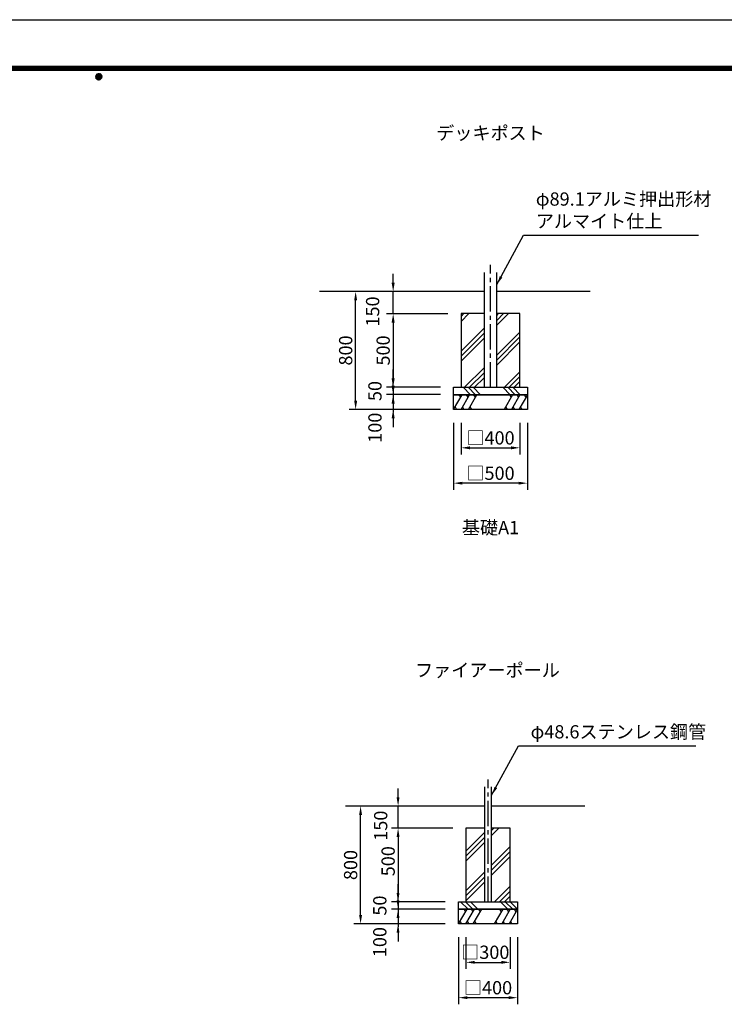
# Model space of a CAD drawing. Units: millimetres. Extents: x 0 to 29700, y 0 to 21000.
# Drawn here: x 14285 to 22253, y 9861 to 21000 of the extents above; entities that cross this region are included whole.
import ezdxf
from ezdxf.enums import TextEntityAlignment as Align

# ---------------------------------------------------------------- set-up
doc = ezdxf.new("R2010")
doc.units = ezdxf.units.MM
doc.header["$LTSCALE"] = 15
doc.linetypes.add('CENTER2', pattern=[28.575, 19.05, -3.175, 3.175, -3.175])
for name, color, linetype in [('P001', 131, 'Continuous'), ('P019', 71, 'Continuous'), ('P919', 75, 'Continuous'), ('P_1CENTER', 2, 'CENTER2'), ('P_2DIM', 6, 'Continuous'), ('P_3TEXT', 60, 'Continuous'), ('P_5DRAWFRAME', 104, 'Continuous'), ('P_7THICK', 7, 'Continuous')]:
    doc.layers.add(name, color=color, linetype=linetype)
doc.styles.add('BIGFONT', font='simplex.shx', dxfattribs={"bigfont": 'bigfont.shx'})
doc.dimstyles.new('DIMBIGFONT$0', dxfattribs={"dimscale": 50, "dimtxt": 3, "dimasz": 2, "dimexe": 1.5, "dimexo": 3, "dimgap": 0.75, "dimtad": 1, "dimdec": 1, "dimdsep": 46, "dimtxsty": 'BIGFONT', "dimsah": 1, "dimcen": 0, "dimclrt": 230, "dimadec": 1, "dimazin": 2, "dimtfac": 0.6, "dimtdec": 1, "dimtofl": 0, "dimtmove": 2, "dimatfit": 3, "dimfxl": 1, "dimtvp": 1, "dimtolj": 1, "dimarcsym": 0})
doc.dimstyles.new('DIMBIGFONT$7', dxfattribs={"dimscale": 50, "dimtxt": 3, "dimasz": 2, "dimexe": 1.5, "dimexo": 3, "dimgap": 0.75, "dimtad": 1, "dimdec": 1, "dimdsep": 46, "dimtxsty": 'BIGFONT', "dimsah": 1, "dimcen": 0, "dimclrt": 230, "dimadec": 1, "dimazin": 2, "dimtfac": 0.6, "dimtdec": 1, "dimtofl": 0, "dimtmove": 0, "dimatfit": 3, "dimfxl": 1, "dimtvp": 1, "dimtolj": 1, "dimarcsym": 0})

# ---------------------------------------------------------------- blocks, each defined once
blk = doc.blocks.new('*D4')
at = {"layer": 'DEFPOINTS', "color": 0, "transparency": 16777216}
for p in [(19276, 16591), (19942, 16591), (19942, 16157)]:
    blk.add_point(p, dxfattribs=at)
at = {"layer": 'P_2DIM', "color": 0, "lineweight": -2, "transparency": 16777216}
for p, q in [((19276, 16441), (19276, 16082)), ((19942, 16441), (19942, 16082)), ((19376, 16157), (19842, 16157))]:
    blk.add_line(p, q, dxfattribs=at)
at = {"layer": 'P_2DIM', "color": 0, "transparency": 16777216}
for points in [[(19376, 16173), (19376, 16140), (19276, 16157)], [(19842, 16140), (19842, 16173), (19942, 16157)]]:
    blk.add_solid(points, dxfattribs=at)
at = {"layer": 'P_2DIM', "color": 230, "transparency": 16777216, "insert": (19609, 16269), "char_height": 150, "attachment_point": 5, "style": 'BIGFONT'}
blk.add_mtext('\\A1;□400', dxfattribs=at)
blk = doc.blocks.new('*D5')
at = {"layer": 'DEFPOINTS', "color": 0, "transparency": 16777216}
for p in [(19192, 16591), (20026, 16591), (19192, 15757)]:
    blk.add_point(p, dxfattribs=at)
at = {"layer": 'P_2DIM', "color": 0, "lineweight": -2, "transparency": 16777216}
for p, q in [((19192, 16441), (19192, 15682)), ((20026, 16441), (20026, 15682)), ((19926, 15757), (19292, 15757))]:
    blk.add_line(p, q, dxfattribs=at)
at = {"layer": 'P_2DIM', "color": 0, "transparency": 16777216}
for points in [[(19292, 15773), (19292, 15740), (19192, 15757)], [(19926, 15740), (19926, 15773), (20026, 15757)]]:
    blk.add_solid(points, dxfattribs=at)
at = {"layer": 'P_2DIM', "color": 230, "transparency": 16777216, "insert": (19609, 15869), "char_height": 150, "attachment_point": 5, "style": 'BIGFONT'}
blk.add_mtext('\\A1;□500', dxfattribs=at)
blk = doc.blocks.new('*D6')
at = {"layer": 'DEFPOINTS', "color": 0, "transparency": 16777216}
for p in [(19192, 16758), (18508, 16591), (19192, 16591)]:
    blk.add_point(p, dxfattribs=at)
at = {"layer": 'P_2DIM', "color": 0, "lineweight": -2, "transparency": 16777216}
for p, q in [((18508, 16858), (18508, 16958)), ((19042, 16758), (18433, 16758)), ((18508, 16758), (18508, 16591)), ((19042, 16591), (18433, 16591)), ((18508, 16491), (18508, 16391))]:
    blk.add_line(p, q, dxfattribs=at)
at = {"layer": 'P_2DIM', "color": 0, "transparency": 16777216}
for points in [[(18491, 16858), (18525, 16858), (18508, 16758)], [(18525, 16491), (18491, 16491), (18508, 16591)]]:
    blk.add_solid(points, dxfattribs=at)
at = {"layer": 'P_2DIM', "color": 230, "transparency": 16777216, "insert": (18302, 16384), "char_height": 150, "attachment_point": 5, "rotation": 90, "style": 'BIGFONT'}
blk.add_mtext('\\A1;100', dxfattribs=at)
blk = doc.blocks.new('*D7')
at = {"layer": 'DEFPOINTS', "color": 0, "transparency": 16777216}
for p in [(18508, 17924), (19234, 17924), (19276, 17674)]:
    blk.add_point(p, dxfattribs=at)
at = {"layer": 'P_2DIM', "color": 0, "lineweight": -2, "transparency": 16777216}
for p, q in [((18508, 18024), (18508, 18124)), ((19084, 17924), (18433, 17924)), ((18508, 17674), (18508, 17924)), ((19126, 17674), (18433, 17674)), ((18508, 17574), (18508, 17474))]:
    blk.add_line(p, q, dxfattribs=at)
at = {"layer": 'P_2DIM', "color": 0, "transparency": 16777216}
for points in [[(18491, 18024), (18525, 18024), (18508, 17924)], [(18525, 17574), (18491, 17574), (18508, 17674)]]:
    blk.add_solid(points, dxfattribs=at)
at = {"layer": 'P_2DIM', "color": 230, "transparency": 16777216, "insert": (18276, 17699), "char_height": 150, "attachment_point": 5, "rotation": 90, "style": 'BIGFONT'}
blk.add_mtext('\\A1;150', dxfattribs=at)
blk = doc.blocks.new('*D8')
at = {"layer": 'DEFPOINTS', "color": 0, "transparency": 16777216}
for p in [(19192, 16841), (18508, 16758), (19192, 16758)]:
    blk.add_point(p, dxfattribs=at)
at = {"layer": 'P_2DIM', "color": 0, "lineweight": -2, "transparency": 16777216}
for p, q in [((18508, 16941), (18508, 17041)), ((19042, 16841), (18433, 16841)), ((18508, 16841), (18508, 16758)), ((19042, 16758), (18433, 16758)), ((18508, 16658), (18508, 16558))]:
    blk.add_line(p, q, dxfattribs=at)
at = {"layer": 'P_2DIM', "color": 0, "transparency": 16777216}
for points in [[(18491, 16941), (18525, 16941), (18508, 16841)], [(18525, 16658), (18491, 16658), (18508, 16758)]]:
    blk.add_solid(points, dxfattribs=at)
at = {"layer": 'P_2DIM', "color": 230, "transparency": 16777216, "insert": (18302, 16799), "char_height": 150, "attachment_point": 5, "rotation": 90, "style": 'BIGFONT'}
blk.add_mtext('\\A1;50', dxfattribs=at)
blk = doc.blocks.new('*D9')
at = {"layer": 'DEFPOINTS', "color": 0, "transparency": 16777216}
for p in [(19276, 17674), (18508, 16841), (19192, 16841)]:
    blk.add_point(p, dxfattribs=at)
at = {"layer": 'P_2DIM', "color": 0, "lineweight": -2, "transparency": 16777216}
for p, q in [((19126, 17674), (18433, 17674)), ((18508, 17574), (18508, 16941)), ((19042, 16841), (18433, 16841))]:
    blk.add_line(p, q, dxfattribs=at)
at = {"layer": 'P_2DIM', "color": 0, "transparency": 16777216}
for points in [[(18525, 17574), (18491, 17574), (18508, 17674)], [(18491, 16941), (18525, 16941), (18508, 16841)]]:
    blk.add_solid(points, dxfattribs=at)
at = {"layer": 'P_2DIM', "color": 230, "transparency": 16777216, "insert": (18395, 17258), "char_height": 150, "attachment_point": 5, "rotation": 90, "style": 'BIGFONT'}
blk.add_mtext('\\A1;500', dxfattribs=at)
blk = doc.blocks.new('*D10')
at = {"layer": 'DEFPOINTS', "color": 0, "transparency": 16777216}
for p in [(18084, 17924), (19042, 17924), (19042, 16591)]:
    blk.add_point(p, dxfattribs=at)
at = {"layer": 'P_2DIM', "color": 0, "lineweight": -2, "transparency": 16777216}
for p, q in [((18892, 17924), (18009, 17924)), ((18084, 16691), (18084, 17824)), ((18892, 16591), (18009, 16591))]:
    blk.add_line(p, q, dxfattribs=at)
at = {"layer": 'P_2DIM', "color": 0, "transparency": 16777216}
for points in [[(18101, 17824), (18067, 17824), (18084, 17924)], [(18067, 16691), (18101, 16691), (18084, 16591)]]:
    blk.add_solid(points, dxfattribs=at)
at = {"layer": 'P_2DIM', "color": 230, "transparency": 16777216, "insert": (17971, 17258), "char_height": 150, "attachment_point": 5, "rotation": 90, "style": 'BIGFONT'}
blk.add_mtext('\\A1;800', dxfattribs=at)
blk = doc.blocks.new('*D18')
at = {"layer": 'DEFPOINTS', "color": 0, "transparency": 16777216}
for p in [(18140, 12104), (19098, 12104), (19248, 10771)]:
    blk.add_point(p, dxfattribs=at)
at = {"layer": 'P_2DIM', "color": 0, "lineweight": -2, "transparency": 16777216}
for p, q in [((18948, 12104), (18065, 12104)), ((18140, 10871), (18140, 12004)), ((19098, 10771), (18065, 10771))]:
    blk.add_line(p, q, dxfattribs=at)
at = {"layer": 'P_2DIM', "color": 0, "transparency": 16777216}
for points in [[(18156, 12004), (18123, 12004), (18140, 12104)], [(18123, 10871), (18156, 10871), (18140, 10771)]]:
    blk.add_solid(points, dxfattribs=at)
at = {"layer": 'P_2DIM', "color": 230, "transparency": 16777216, "insert": (18027, 11437), "char_height": 150, "attachment_point": 5, "rotation": 90, "style": 'BIGFONT'}
blk.add_mtext('\\A1;800', dxfattribs=at)
blk = doc.blocks.new('*D19')
at = {"layer": 'DEFPOINTS', "color": 0, "transparency": 16777216}
for p in [(18564, 12104), (19540, 12104), (19331, 11854)]:
    blk.add_point(p, dxfattribs=at)
at = {"layer": 'P_2DIM', "color": 0, "lineweight": -2, "transparency": 16777216}
for p, q in [((18564, 12204), (18564, 12304)), ((19390, 12104), (18489, 12104)), ((18564, 11854), (18564, 12104)), ((19181, 11854), (18489, 11854)), ((18564, 11754), (18564, 11654))]:
    blk.add_line(p, q, dxfattribs=at)
at = {"layer": 'P_2DIM', "color": 0, "transparency": 16777216}
for points in [[(18547, 12204), (18580, 12204), (18564, 12104)], [(18580, 11754), (18547, 11754), (18564, 11854)]]:
    blk.add_solid(points, dxfattribs=at)
at = {"layer": 'P_2DIM', "color": 230, "transparency": 16777216, "insert": (18367, 11882), "char_height": 150, "attachment_point": 5, "rotation": 90, "style": 'BIGFONT'}
blk.add_mtext('\\A1;150', dxfattribs=at)
blk = doc.blocks.new('*D20')
at = {"layer": 'DEFPOINTS', "color": 0, "transparency": 16777216}
for p in [(19248, 10771), (19915, 10771), (19248, 9936)]:
    blk.add_point(p, dxfattribs=at)
at = {"layer": 'P_2DIM', "color": 0, "lineweight": -2, "transparency": 16777216}
for p, q in [((19248, 10621), (19248, 9861)), ((19915, 10621), (19915, 9861)), ((19815, 9936), (19348, 9936))]:
    blk.add_line(p, q, dxfattribs=at)
at = {"layer": 'P_2DIM', "color": 0, "transparency": 16777216}
for points in [[(19348, 9953), (19348, 9920), (19248, 9936)], [(19815, 9920), (19815, 9953), (19915, 9936)]]:
    blk.add_solid(points, dxfattribs=at)
at = {"layer": 'P_2DIM', "color": 230, "transparency": 16777216, "insert": (19581, 10049), "char_height": 150, "attachment_point": 5, "style": 'BIGFONT'}
blk.add_mtext('\\A1;□400', dxfattribs=at)
blk = doc.blocks.new('*D21')
at = {"layer": 'DEFPOINTS', "color": 0, "transparency": 16777216}
for p in [(19331, 11854), (18564, 11021), (19248, 11021)]:
    blk.add_point(p, dxfattribs=at)
at = {"layer": 'P_2DIM', "color": 0, "lineweight": -2, "transparency": 16777216}
for p, q in [((19181, 11854), (18489, 11854)), ((18564, 11754), (18564, 11121)), ((19098, 11021), (18489, 11021))]:
    blk.add_line(p, q, dxfattribs=at)
at = {"layer": 'P_2DIM', "color": 0, "transparency": 16777216}
for points in [[(18580, 11754), (18547, 11754), (18564, 11854)], [(18547, 11121), (18580, 11121), (18564, 11021)]]:
    blk.add_solid(points, dxfattribs=at)
at = {"layer": 'P_2DIM', "color": 230, "transparency": 16777216, "insert": (18451, 11480), "char_height": 150, "attachment_point": 5, "rotation": 90, "style": 'BIGFONT'}
blk.add_mtext('\\A1;500', dxfattribs=at)
blk = doc.blocks.new('*D22')
at = {"layer": 'DEFPOINTS', "color": 0, "transparency": 16777216}
for p in [(19248, 10937), (18564, 10771), (19248, 10771)]:
    blk.add_point(p, dxfattribs=at)
at = {"layer": 'P_2DIM', "color": 0, "lineweight": -2, "transparency": 16777216}
for p, q in [((18564, 11037), (18564, 11137)), ((19098, 10937), (18489, 10937)), ((18564, 10937), (18564, 10771)), ((19098, 10771), (18489, 10771)), ((18564, 10671), (18564, 10571))]:
    blk.add_line(p, q, dxfattribs=at)
at = {"layer": 'P_2DIM', "color": 0, "transparency": 16777216}
for points in [[(18547, 11037), (18580, 11037), (18564, 10937)], [(18580, 10671), (18547, 10671), (18564, 10771)]]:
    blk.add_solid(points, dxfattribs=at)
at = {"layer": 'P_2DIM', "color": 230, "transparency": 16777216, "insert": (18357, 10565), "char_height": 150, "attachment_point": 5, "rotation": 90, "style": 'BIGFONT'}
blk.add_mtext('\\A1;100', dxfattribs=at)
blk = doc.blocks.new('*D23')
at = {"layer": 'DEFPOINTS', "color": 0, "transparency": 16777216}
for p in [(18564, 10937), (19248, 11021), (19248, 10937)]:
    blk.add_point(p, dxfattribs=at)
at = {"layer": 'P_2DIM', "color": 0, "lineweight": -2, "transparency": 16777216}
for p, q in [((18564, 11121), (18564, 11221)), ((19098, 11021), (18489, 11021)), ((19098, 10937), (18489, 10937)), ((18564, 11021), (18564, 10937)), ((18564, 10837), (18564, 10737))]:
    blk.add_line(p, q, dxfattribs=at)
at = {"layer": 'P_2DIM', "color": 0, "transparency": 16777216}
for points in [[(18547, 11121), (18580, 11121), (18564, 11021)], [(18580, 10837), (18547, 10837), (18564, 10937)]]:
    blk.add_solid(points, dxfattribs=at)
at = {"layer": 'P_2DIM', "color": 230, "transparency": 16777216, "insert": (18357, 10978), "char_height": 150, "attachment_point": 5, "rotation": 90, "style": 'BIGFONT'}
blk.add_mtext('\\A1;50', dxfattribs=at)
blk = doc.blocks.new('*D24')
at = {"layer": 'DEFPOINTS', "color": 0, "transparency": 16777216}
for p in [(19331, 10771), (19831, 10771), (19831, 10336)]:
    blk.add_point(p, dxfattribs=at)
at = {"layer": 'P_2DIM', "color": 0, "lineweight": -2, "transparency": 16777216}
for p, q in [((19331, 10621), (19331, 10261)), ((19831, 10621), (19831, 10261)), ((19431, 10336), (19731, 10336))]:
    blk.add_line(p, q, dxfattribs=at)
at = {"layer": 'P_2DIM', "color": 0, "transparency": 16777216}
for points in [[(19431, 10353), (19431, 10320), (19331, 10336)], [(19731, 10320), (19731, 10353), (19831, 10336)]]:
    blk.add_solid(points, dxfattribs=at)
at = {"layer": 'P_2DIM', "color": 230, "transparency": 16777216, "insert": (19550, 10450), "char_height": 150, "attachment_point": 5, "style": 'BIGFONT'}
blk.add_mtext('\\A1;□300', dxfattribs=at)
blk = doc.blocks.new('DFP2')
at = {"color": 0}
for p, q in [((26.35, 409.5), (580.85, 409.5)), ((26.35, 409.4), (580.85, 409.4)), ((580.85, 409.3), (26.35, 409.3)), ((26.35, 409.2), (580.85, 409.2)), ((26.35, 409.1), (580.85, 409.1)), ((26.35, 409), (580.85, 409)), ((580.85, 408.9), (26.35, 408.9)), ((580.85, 408.8), (26.35, 408.8)), ((580.85, 408.7), (26.35, 408.7)), ((580.85, 408.6), (26.35, 408.6)), ((580.85, 408.5), (26.35, 408.5)), ((302.85, 407.1), (303.6, 407.85)), ((302.86, 406.97), (303.73, 407.84)), ((302.87, 407.26), (303.44, 407.83)), ((302.89, 406.86), (303.84, 407.81)), ((302.93, 406.76), (303.94, 407.77)), ((302.96, 407.5), (303.2, 407.74)), ((302.99, 406.67), (304.03, 407.71)), ((303.2, 407.74), (304.24, 406.7)), ((303.3, 407.79), (304.29, 406.8)), ((303.4, 407.82), (304.32, 406.9)), ((303.52, 407.85), (304.35, 407.02)), ((303.66, 407.85), (304.35, 407.16)), ((303.83, 407.81), (304.31, 407.33)), ((302.85, 407.1), (303.6, 406.35)), ((302.86, 407.23), (303.73, 406.36)), ((302.87, 406.94), (303.44, 406.37)), ((302.89, 407.34), (303.84, 406.39)), ((302.93, 407.44), (303.94, 406.43)), ((302.96, 406.7), (303.2, 406.46)), ((302.99, 407.53), (304.03, 406.49)), ((303.05, 406.59), (304.11, 407.65)), ((303.05, 407.61), (304.11, 406.55)), ((303.12, 407.68), (304.18, 406.62)), ((303.12, 406.52), (304.18, 407.58)), ((303.2, 406.46), (304.24, 407.5)), ((303.3, 406.41), (304.29, 407.4)), ((303.4, 406.38), (304.32, 407.3)), ((303.52, 406.35), (304.35, 407.18)), ((303.66, 406.35), (304.35, 407.04)), ((303.83, 406.39), (304.31, 406.87))]:
    blk.add_line(p, q, dxfattribs=at)
at = {"layer": 'DEFPOINTS', "color": 0}
blk.add_line((0, 420), (594, 420), dxfattribs=at)
at = {"color": 83, "ltscale": 0.5, "style": 'BIGFONT', "flags": 8}
for tag, p in [('REV05', (34.1, 32.19)), ('REV04', (34.1, 27.14)), ('REV03', (34.1, 21.89)), ('REV02', (34.1, 16.64)), ('REV01', (34.1, 11.39))]:
    blk.add_attdef(tag, text='', height=2, dxfattribs=at).set_placement(p, align=Align.BOTTOM_LEFT)
for tag, p in [('REVD5', (101.67, 32.19)), ('R5D', (116.23, 32.19)), ('R5C', (125.35, 32.19)), ('R5A', (134.48, 32.19)), ('REVD4', (101.67, 27.14)), ('R4D', (116.23, 27.14)), ('R4C', (125.35, 27.14)), ('R4A', (134.48, 27.14)), ('REVD3', (101.67, 21.89)), ('R3D', (116.23, 21.89)), ('R3C', (125.35, 21.89)), ('R3A', (134.48, 21.89)), ('REVD2', (101.67, 16.64)), ('R2D', (116.23, 16.64)), ('R2C', (125.35, 16.64)), ('R2A', (134.48, 16.64)), ('REVD1', (101.67, 11.39)), ('R1D', (116.23, 11.39)), ('R1C', (125.35, 11.39)), ('R1A', (134.48, 11.39))]:
    blk.add_attdef(tag, text='', height=2, dxfattribs=at).set_placement(p, align=Align.BOTTOM_CENTER)
at = {"color": 83, "ltscale": 0.5, "style": 'BIGFONT'}
for tag, height, p in [('PROJECT1', 4, (429.42, 29.5)), ('DATE', 3, (503.03, 29.02)), ('SCALE', 3, (542.35, 28.81)), ('PROJECT2', 4, (430.24, 20.28)), ('PROJECT3', 4, (430.24, 11.59)), ('DWGNO', 3, (513.51, 12.49))]:
    blk.add_attdef(tag, text='', height=height, dxfattribs=at).set_placement(p, align=Align.BOTTOM_CENTER)

msp = doc.modelspace()

# ---------------------------------------------------------------- hatches: boundary and pattern name
at = {"layer": 'P919'}
h = msp.add_hatch(dxfattribs=at)
h.set_pattern_fill('PLAST', color=256, scale=50, angle=45, style=0)
h.set_pattern_definition([(45, (14353.1, 13112.47), (-224.506, 224.506), []), (45, (14325.02, 13140.53), (-224.506, 224.506), []), (45, (14296.96, 13168.6), (-224.506, 224.506), [])])
h.paths.add_polyline_path([(19536.71, 17674.4), (19275.63, 17674.4), (19275.63, 16841.07), (19536.71, 16841.07)])
h.paths.add_polyline_path([(19942.29, 17674.4), (19681.21, 17674.4), (19681.21, 16841.07), (19942.29, 16841.07)])
h = msp.add_hatch(dxfattribs=at)
h.set_pattern_fill('PLAST', color=256, scale=50, angle=315, style=0)
h.set_pattern_definition([(315, (7695.8, 18565.44), (224.506, 224.506), []), (315, (7723.87, 18593.5), (224.506, 224.506), []), (315, (7751.94, 18621.56), (224.506, 224.506), [])])
h.paths.add_polyline_path([(19192.29, 16841.07), (20025.63, 16841.07), (20025.63, 16757.73), (19192.29, 16757.73)])
h = msp.add_hatch(dxfattribs=at)
h.set_pattern_fill('PLAST', color=256, scale=50, angle=45, style=0)
h.set_pattern_definition([(45, (-422518.6, -451471.54), (-224.5064, 224.5064), []), (45, (-422546.66, -451443.48), (-224.5064, 224.5064), []), (45, (-422574.73, -451415.4), (-224.5064, 224.5064), [])])
h.paths.add_polyline_path([(19331.34, 11020.79), (19540.84, 11020.79), (19540.84, 11854.12), (19331.34, 11854.12)])
h.paths.add_polyline_path([(19621.84, 11020.79), (19831.34, 11020.79), (19831.34, 11854.12), (19621.84, 11854.12)])
h = msp.add_hatch(dxfattribs=at)
h.set_pattern_fill('PLAST', color=256, scale=50, angle=315, style=0)
h.set_pattern_definition([(315, (7668.2, 12745.16), (224.506, 224.506), []), (315, (7696.26, 12773.22), (224.506, 224.506), []), (315, (7724.32, 12801.3), (224.506, 224.506), [])])
h.paths.add_polyline_path([(19248.01, 11020.79), (19914.67, 11020.79), (19914.67, 10937.46), (19248.01, 10937.46)])

# ---------------------------------------------------------------- linework, layer by layer
at = {"layer": 'P001'}
for p, q in [((19540.84, 12321.5), (19540.84, 11020.79)), ((19621.84, 11020.79), (19621.84, 12321.5))]:
    msp.add_line(p, q, dxfattribs=at)
msp.add_lwpolyline([(19536.71, 18141.78), (19536.71, 16841.07), (19681.21, 16841.07), (19681.21, 18141.78)], dxfattribs=at)
at = {"layer": 'P019'}
for points in [[(19536.71, 17674.4), (19275.63, 17674.4), (19275.63, 16841.07), (19942.29, 16841.07), (19942.29, 17674.4), (19681.21, 17674.4)], [(19540.84, 11854.12), (19331.34, 11854.12), (19331.34, 11020.79), (19831.34, 11020.79), (19831.34, 11854.12), (19621.84, 11854.12)]]:
    msp.add_lwpolyline(points, dxfattribs=at)
for points in [[(19192.29, 16841.07), (20025.63, 16841.07), (20025.63, 16757.73), (19192.29, 16757.73)], [(19192.29, 16757.73), (20025.63, 16757.73), (20025.63, 16591.07), (19192.29, 16591.07)], [(19248.01, 11020.79), (19914.67, 11020.79), (19914.67, 10937.46), (19248.01, 10937.46)], [(19248.01, 10937.46), (19914.67, 10937.46), (19914.67, 10770.79), (19248.01, 10770.79)]]:
    msp.add_lwpolyline(points, close=True, dxfattribs=at)
at = {"layer": 'P919'}
for p, q in [((19192.29, 16591.07), (19288.52, 16757.73)), ((19271.85, 16728.86), (19255.18, 16757.73)), ((19275.63, 16591.07), (19371.85, 16757.73)), ((19355.18, 16728.86), (19338.52, 16757.73)), ((19358.96, 16591.07), (19455.18, 16757.73)), ((19438.52, 16728.86), (19421.85, 16757.73)), ((19858.96, 16757.73), (19762.73, 16591.07)), ((19842.29, 16728.86), (19825.63, 16757.73)), ((19942.29, 16757.73), (19846.07, 16591.07)), ((19925.63, 16728.86), (19908.96, 16757.73)), ((20025.63, 16757.73), (19929.4, 16591.07)), ((20008.96, 16728.86), (19992.29, 16757.73)), ((19208.96, 16619.93), (19225.63, 16591.07)), ((19292.29, 16619.93), (19308.96, 16591.07)), ((19375.63, 16619.93), (19392.29, 16591.07)), ((19779.4, 16619.93), (19796.07, 16591.07)), ((19862.73, 16619.93), (19879.4, 16591.07)), ((19946.07, 16619.93), (19962.73, 16591.07)), ((19248.01, 10770.79), (19344.23, 10937.46)), ((19327.57, 10908.59), (19310.9, 10937.46)), ((19331.34, 10770.79), (19427.57, 10937.46)), ((19410.9, 10908.59), (19394.23, 10937.46)), ((19414.67, 10770.79), (19510.9, 10937.46)), ((19494.23, 10908.59), (19477.57, 10937.46)), ((19748.01, 10937.46), (19651.78, 10770.79)), ((19731.34, 10908.59), (19714.67, 10937.46)), ((19831.34, 10937.46), (19735.12, 10770.79)), ((19814.67, 10908.59), (19798.01, 10937.46)), ((19914.67, 10937.46), (19818.45, 10770.79)), ((19898.01, 10908.59), (19881.34, 10937.46)), ((19264.67, 10799.66), (19281.34, 10770.79)), ((19348.01, 10799.66), (19364.67, 10770.79)), ((19431.34, 10799.66), (19448.01, 10770.79)), ((19668.45, 10799.66), (19685.12, 10770.79)), ((19751.78, 10799.66), (19768.45, 10770.79)), ((19835.12, 10799.66), (19851.78, 10770.79))]:
    msp.add_line(p, q, dxfattribs=at)
at = {"layer": 'P_1CENTER'}
for p, q in [((19608.96, 16841.07), (19608.96, 18225.11)), ((19581.34, 11020.79), (19581.34, 12404.83))]:
    msp.add_line(p, q, dxfattribs=at)
at = {"layer": 'P_7THICK'}
for p, q in [((19536.71, 17924.4), (17675.63, 17924.4)), ((20736.71, 17924.4), (19681.21, 17924.4)), ((19540.84, 12104.12), (17967.33, 12104.12)), ((19775.67, 12104.12), (19621.84, 12104.12)), ((20676.81, 12104.12), (19623.01, 12104.12))]:
    msp.add_line(p, q, dxfattribs=at)

# ---------------------------------------------------------------- block references
at = {"layer": 'P_5DRAWFRAME', "xscale": 50, "yscale": 50, "zscale": 50}
msp.add_blockref('DFP2', (0, 0), dxfattribs=at)

# ---------------------------------------------------------------- texts
at = {"layer": 'P_2DIM', "color": 230, "char_height": 150, "attachment_point": 7, "style": 'BIGFONT'}
for s, insert in [('φ89.1アルミ押出形材\\P アルマイト仕上', (20121.23, 18599.35)), ('φ48.6ステンレス鋼管 ', (20061.87, 12822.24))]:
    msp.add_mtext(s, dxfattribs=dict(at, insert=insert))
at = {"layer": 'P_3TEXT', "style": 'BIGFONT'}
for s, p in [('デッキポスト', (19608.96, 19717.74)), ('基礎A1', (19608.96, 15254.44)), ('ファイアーポール', (19574.13, 13641.27))]:
    msp.add_text(s, height=150, dxfattribs=at).set_placement(p, align=Align.MIDDLE_CENTER)

# ---------------------------------------------------------------- dimensions: what is measured, and where the dimension line sits
at = {"layer": 'P_2DIM'}
for base, p1, p2, override, picture, middle in [((18507.87, 17924.4), (19275.63, 17674.4), (19233.96, 17924.4), {"dimscale": 50, "dimlfac": 0.6, "dimtofl": 1}, '*D7', (18276.35, 17699.02)), ((18507.87, 16591.07), (19192.29, 16757.73), (19192.29, 16591.07), {"dimscale": 50, "dimlfac": 0.6, "dimtofl": 1}, '*D6', (18301.62, 16384.01)), ((18563.58, 12104.12), (19331.34, 11854.12), (19539.67, 12104.12), {"dimlfac": 0.6, "dimtofl": 1}, '*D19', (18367.34, 11881.79)), ((18563.58, 11020.79), (19331.34, 11854.12), (19248.01, 11020.79), {"dimlfac": 0.6, "dimtofl": 1}, '*D21', (18451.08, 11480.03)), ((18563.58, 10937.46), (19248.01, 11020.79), (19248.01, 10937.46), {"dimlfac": 0.6, "dimtofl": 1}, '*D23', (18357.33, 10978.14)), ((18563.58, 10770.79), (19248.01, 10937.46), (19248.01, 10770.79), {"dimlfac": 0.6, "dimtofl": 1}, '*D22', (18357.33, 10565.39))]:
    dim = msp.add_linear_dim(base=base, p1=p1, p2=p2, angle=90, dimstyle='DIMBIGFONT$0', override=override, dxfattribs=at)
    dim.commit()
    dim.dimension.update_dxf_attribs({"geometry": picture, "text_midpoint": middle, "dimtype": 160})
for base, p1, p2, override, picture, middle in [((18084, 17924.4), (19042.29, 16591.07), (19042.29, 17924.4), {"dimscale": 50, "dimlfac": 0.6, "dimtofl": 1}, '*D10', (17971.5, 17257.73)), ((18507.87, 16841.07), (19275.63, 17674.4), (19192.29, 16841.07), {"dimscale": 50, "dimlfac": 0.6, "dimtofl": 1}, '*D9', (18395.37, 17257.73)), ((18507.87, 16757.73), (19192.29, 16841.07), (19192.29, 16757.73), {"dimscale": 50, "dimlfac": 0.6, "dimtofl": 1}, '*D8', (18301.62, 16799.4)), ((18139.71, 12104.12), (19248.01, 10770.79), (19098.01, 12104.12), {"dimlfac": 0.6, "dimtofl": 1}, '*D18', (18027.21, 11437.46))]:
    dim = msp.add_linear_dim(base=base, p1=p1, p2=p2, angle=90, dimstyle='DIMBIGFONT$0', override=override, dxfattribs=at)
    dim.commit()
    dim.dimension.update_dxf_attribs({"geometry": picture, "text_midpoint": middle})
for base, p1, p2, override, picture, middle in [((19192.29, 15756.53), (20025.63, 16591.07), (19192.29, 16591.07), {"dimscale": 50, "dimlfac": 0.6, "dimtofl": 1}, '*D5', (19608.96, 15869.03)), ((19942.29, 16156.53), (19275.63, 16591.07), (19942.29, 16591.07), {"dimscale": 50, "dimlfac": 0.6, "dimtofl": 1}, '*D4', (19608.96, 16269.03)), ((19248.01, 9936.26), (19914.67, 10770.79), (19248.01, 10770.79), {"dimlfac": 0.6, "dimtofl": 1}, '*D20', (19581.34, 10048.76))]:
    dim = msp.add_linear_dim(base=base, p1=p1, p2=p2, text='□<>', dimstyle='DIMBIGFONT$0', override=override, dxfattribs=at)
    dim.commit()
    dim.dimension.update_dxf_attribs({"geometry": picture, "text_midpoint": middle})
dim = msp.add_linear_dim(base=(19831.34, 10336.26), p1=(19331.34, 10770.79), p2=(19831.34, 10770.79), text='□<>', dimstyle='DIMBIGFONT$0', override={"dimlfac": 0.6, "dimtofl": 1}, dxfattribs=at)
dim.commit()
dim.dimension.update_dxf_attribs({"geometry": '*D24', "text_midpoint": (19550.24, 10449.63), "dimtype": 160})

# ---------------------------------------------------------------- leaders
at = {"layer": 'P_2DIM', "annotation_type": 0, "has_hookline": 1, "hookline_direction": 0}
for points, text_width in [([(19681.21, 18003.61), (19983.73, 18561.85), (20083.73, 18561.85)], 1841.43), ([(19621.84, 12226.51), (19924.37, 12784.74), (20024.37, 12784.74)], 1870)]:
    msp.add_leader(points, dimstyle='DIMBIGFONT$7', override={"dimscale": 50, "dimtvp": 1}, dxfattribs=dict(at, text_width=text_width))

doc.saveas('drawing.dxf')
